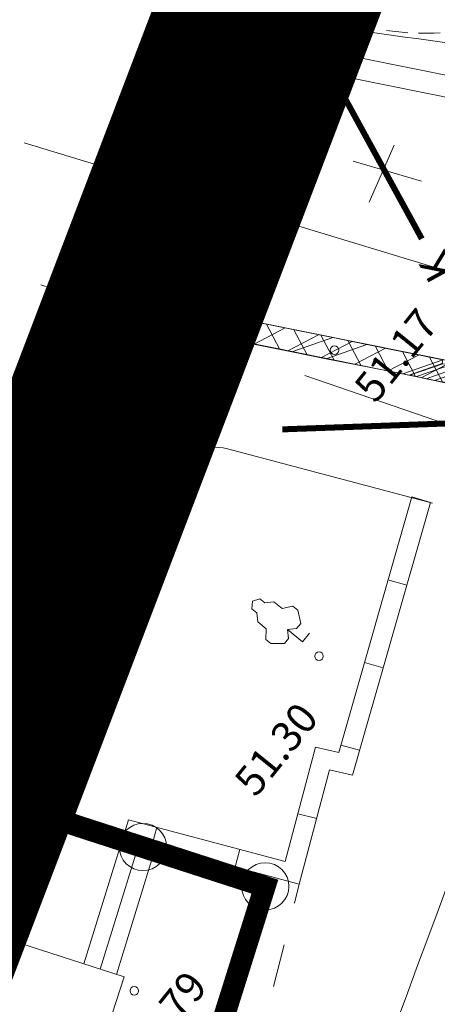
# Model space of a CAD drawing. Extents: x 551641 to 553414, y 6579621 to 6580452.
# Drawn here: x 552107 to 552116, y 6580192 to 6580215 of the extents above; entities that cross this region are included whole.
import ezdxf
from ezdxf.enums import TextEntityAlignment as Align

# ---------------------------------------------------------------- set-up
doc = ezdxf.new("R2010")
doc.units = 0
doc.header["$MEASUREMENT"] = 0
for name, pattern in [('ACAD_ISO10W100', [18, 12, -3, 0, -3]), ('ASFBET', [2, 1, -1]), ('DASHED', [0.75, 0.5, -0.25]), ('SOE', [13, 5, -0.75, 0, 0, 0, 0, 0, 0, -0.75, 5, -1.5])]:
    doc.linetypes.add(name, pattern=pattern)
doc.layers.get('0').update_dxf_attribs({"color": 250, "linetype": 'CONTINUOUS', "lineweight": 13})
for name, color, linetype, lineweight in [('1', 250, 'CONTINUOUS', 13), ('AIAD', 250, 'CONTINUOUS', 13), ('ASFBET', 250, 'ASFBET', 13), ('HOONED', 250, 'CONTINUOUS', 13), ('KANAL', 250, 'KANAL', 13), ('KORGUSED', 250, 'CONTINUOUS', 13), ('PIIRID', 250, 'CONTINUOUS', 13), ('planpiir', 252, 'ACAD_ISO10W100', 13), ('PUNANEJOON', 242, 'CONTINUOUS', 13), ('PUUD', 250, 'CONTINUOUS', 13), ('SOE', 250, 'SOE', 13), ('VESI', 250, 'CONTINUOUS', 13)]:
    doc.layers.add(name, color=color, linetype=linetype, lineweight=lineweight)
doc.styles.add('ITALICC', font='italicc', dxfattribs={"height": 0.9})
doc.styles.get("Standard").update_dxf_attribs({"font": 'romans.shx'})
doc.linetypes.add('KANAL', pattern='A,2.5,-1.5,["K",Standard,S=2,R=0,X=-1,Y=-1],-1.5,7.5', length=13)

# ---------------------------------------------------------------- blocks, each defined once
blk = doc.blocks.new('PL')
blk.add_lwpolyline([(0, 0.9), (0.3, 0.6), (0.6, 0.6), (1, 1.1), (1, 1.4), (0.6, 1.7), (0.6, 2.2), (0.3, 2.5), (0.3, 2.8), (0, 3), (-0.3, 2.8), (-0.3, 2.5), (-0.6, 2.2), (-0.6, 1.7), (-1, 1.4), (-1, 1.1), (-0.6, 0.6), (-0.3, 0.6), (0, 0.9), (0, 0), (0.5, 0)])

msp = doc.modelspace()

# ---------------------------------------------------------------- linework, layer by layer
at = {"layer": '1', "linetype": 'Continuous'}
for p, q in [((552109.63005426, 6580207.58562707), (552111.00611631, 6580214.4492233)), ((552111.00611631, 6580214.4492233), (552120.92085676, 6580212.45532715)), ((552110.90795891, 6580213.96253538), (552120.84453548, 6580211.96382429)), ((552109.73450487, 6580208.08008644), (552117.3982662, 6580206.53216451)), ((552110.0900911, 6580207.47044849), (552109.77817711, 6580208.07045654)), ((552110.41142469, 6580207.93082304), (552109.68297622, 6580207.5556393)), ((552110.72186042, 6580207.34487966), (552110.41142469, 6580207.93082304)), ((552109.63782572, 6580207.57933386), (552116.538801, 6580206.18587046)), ((552111.1882754, 6580207.77784277), (552110.4675984, 6580207.39636583)), ((552111.35362973, 6580207.21931082), (552111.043194, 6580207.80525421)), ((552111.96512612, 6580207.62486251), (552111.24444912, 6580207.24338556)), ((552111.98539905, 6580207.09374199), (552111.67496331, 6580207.67968537)), ((552112.74197684, 6580207.47188224), (552112.02129984, 6580207.09040529)), ((552112.61716836, 6580206.96817315), (552112.30673263, 6580207.55411654)), ((552113.24893768, 6580206.84260432), (552112.93850195, 6580207.42854771)), ((552113.51253435, 6580207.31113051), (552112.79815055, 6580206.93742503)), ((552113.880707, 6580206.71703548), (552113.57027126, 6580207.30297887)), ((552114.29715653, 6580207.15185704), (552113.58277273, 6580206.77815155)), ((552114.51247631, 6580206.59146665), (552114.20204058, 6580207.17741004)), ((552115.07400725, 6580206.99887677), (552114.35962345, 6580206.62517129)), ((552115.13647417, 6580206.47219102), (552114.83380989, 6580207.0518412)), ((552115.77601494, 6580206.34032898), (552115.47335067, 6580206.91997916)), ((552115.84456476, 6580206.83812504), (552115.13647417, 6580206.47219102)), ((552116.40926251, 6580206.20069548), (552116.09882678, 6580206.78663887)), ((552116.50703973, 6580206.62335328), (552115.90703168, 6580206.31143929))]:
    msp.add_line(p, q, dxfattribs=at)
at = {"layer": '1', "linetype": 'DASHED'}
msp.add_arc((552115.96913093, 6580220.10704381), 5.78394064, 261.345083307, 346.78490557, dxfattribs=at)
at = {"layer": '1', "linetype": 'Continuous'}
msp.add_arc((552565.53087712, 6580026.1119896), 479.54956164, 158.3734568236, 163.6048659165, dxfattribs=at)
at = {"layer": 'AIAD', "linetype": 'Continuous', "extrusion": (-7.7067e-17, -9.51698e-17, -1)}
for p, q in [((552115.68851094, 6580203.53733789), (552113.98837114, 6580197.59242202)), ((552115.68851094, 6580203.53733789), (552116.12189671, 6580203.40513814)), ((552116.12189671, 6580203.40513814), (552114.30695851, 6580197.06421554)), ((552115.13044206, 6580201.60874795), (552115.57012104, 6580201.48431966)), ((552114.58643785, 6580199.68163628), (552115.01834537, 6580199.56350119)), ((552114.03466218, 6580197.7608178), (552114.4665697, 6580197.64268272)), ((552113.44246806, 6580197.71279573), (552112.74104881, 6580195.05102732)), ((552113.98837114, 6580197.59242202), (552113.44246806, 6580197.71279573)), ((552113.7751201, 6580197.1860675), (552113.06592939, 6580194.5305923)), ((552114.30695851, 6580197.06421554), (552113.7751201, 6580197.1860675)), ((552113.03657662, 6580196.16281116), (552113.47477734, 6580196.05244754)), ((552108.05565824, 6580192.67361277), (552109.09074184, 6580196.02537789)), ((552109.09074184, 6580196.02537789), (552112.74104881, 6580195.05102732)), ((552109.74878205, 6580195.85280012), (552109.64175512, 6580195.45050019)), ((552108.43517053, 6580192.55086496), (552109.35640726, 6580195.52715917)), ((552108.96187879, 6580195.62789291), (552113.06592939, 6580194.5305923)), ((552108.81599489, 6580192.42769277), (552109.73205612, 6580195.40311106)), ((552111.68070868, 6580195.33063203), (552111.57368174, 6580194.9283321))]:
    msp.add_line(p, q, dxfattribs=at)
at = {"layer": 'ASFBET', "linetype": 'Continuous'}
msp.add_line((552116.16556895, 6580203.39550824), (552111.39718494, 6580204.65761516), dxfattribs=at)
at = {"layer": 'ASFBET'}
for p, q in [((552110.10462921, 6580203.96718073), (552107.92105325, 6580197.61595282)), ((552103.25279002, 6580155.28325835), (552113.06592939, 6580194.5305923))]:
    msp.add_line(p, q, dxfattribs=at)
msp.add_lwpolyline([(552107.92105325, 6580197.61595282), (552085.21242411, 6580203.77862673)], dxfattribs=at)
at = {"layer": 'ASFBET', "linetype": 'Continuous'}
msp.add_arc((552186.24463041, 6580727.94949851), 518.5557475, 261.0144166389, 262.3674264578, dxfattribs=at)
at = {"layer": 'ASFBET'}
msp.add_arc((552111.12195458, 6580203.61776344), 1.07565949, 75.174781941, 161.044114726, dxfattribs=at)
at = {"layer": 'HOONED'}
for p, q in [((552099.15254848, 6580195.55319609), (552108.99187424, 6580192.37080712)), ((552108.99187424, 6580192.37080712), (552097.05870342, 6580155.47577136))]:
    msp.add_line(p, q, dxfattribs=at)
at = {"layer": 'KANAL'}
for points in [[(552115.92080928, 6580209.54321736, 0.14, 0.14, 0), (552113.52004529, 6580213.92914169, 0, 0, 0)], [(552112.67313893, 6580205.10948082, 0.14, 0.14, 0), (552117.7230206, 6580205.2902478, 0, 0, 0)], [(552106.1772994, 6580204.87695393, 0.14, 0.14, 0), (552111.17409904, 6580205.05582077, 0, 0, 0)]]:
    msp.add_lwpolyline(points, format="xyseb", dxfattribs=at)
at = {"layer": 'KORGUSED'}
for centre in [(552113.88867108, 6580206.95403867), (552113.52783026, 6580199.83515547), (552109.22770776, 6580192.04629887)]:
    msp.add_circle(centre, 0.1, dxfattribs=at)
at = {"layer": 'PIIRID', "color": 1}
for p, q in [((552087.57316565, 6580202.40957045), (552109.42744847, 6580195.39242556)), ((552109.42744847, 6580195.39242556), (552112.27535172, 6580194.47593931)), ((552112.27535172, 6580194.47593931), (552106.05613535, 6580174.703437))]:
    msp.add_line(p, q, dxfattribs=at)
at = {"layer": 'PIIRID', "color": 1, "ltscale": 0.5}
for centre, radius in [((552109.42744847, 6580195.39242556), 0.55), ((552109.42744847, 6580195.39242556), 0.06), ((552112.27535172, 6580194.47593931), 0.55), ((552112.27535172, 6580194.47593931), 0.06)]:
    msp.add_circle(centre, radius, dxfattribs=at)
at = {"layer": 'planpiir', "const_width": 5}
msp.add_lwpolyline([(553018.33072481, 6580264.75820724), (552998.14250866, 6580199.30255595), (552974.48492352, 6580121.28769637), (552955.77887906, 6580058.69880785), (552916.0249585, 6579932.37786917), (552899.89671911, 6579879.58342498), (552931.46765771, 6579819.27838375), (552922.53056387, 6579673.93582768), (552619.68657621, 6579672.90269248), (552232.98509054, 6579684.68026314, -0.1594556947), (552005.3092709, 6579804.28136978, 0.0272795065), (551857.07904991, 6579956.61155528), (551808.83075484, 6580012.85940291), (551928.01234651, 6580061.17462152), (552039.25147732, 6580103.36050876), (552088.16988889, 6580151.5729519), (552119.1784996, 6580232.84746808), (552121.85896187, 6580238.87402195), (552192.88213568, 6580233.63850139)], format="xyb", dxfattribs=at)
at = {"layer": 'PUNANEJOON', "ltscale": 0.5, "const_width": 0.5}
msp.add_lwpolyline([(552100.38985986, 6580161.38237124), (552106.08354424, 6580174.81080024), (552112.26675507, 6580194.46883159), (552087.63969914, 6580202.4413553)], dxfattribs=at)
at = {"layer": 'SOE'}
for p, q in [((552111.44666988, 6580210.32572035), (552106.66183932, 6580211.77671879)), ((552117.09612191, 6580208.6125257), (552112.88211905, 6580209.89042081))]:
    msp.add_line(p, q, dxfattribs=at)
at = {"layer": 'VESI'}
for p, q in [((552114.69619309, 6580210.39556141), (552115.28038969, 6580211.723571)), ((552114.32428659, 6580211.35166451), (552115.91134156, 6580210.88516667)), ((552107.05067505, 6580208.46878116), (552111.78032353, 6580206.84692258)), ((552113.19921807, 6580206.36036501), (552117.92886655, 6580204.73850643))]:
    msp.add_line(p, q, dxfattribs=at)

# ---------------------------------------------------------------- block references
at = {"layer": 'PUUD', "xscale": 0.5000000000000001, "yscale": 0.5, "zscale": 0.5, "rotation": 50.99999999999999}
msp.add_blockref('PL', (552113.14463363, 6580200.16951255), dxfattribs=at)

# ---------------------------------------------------------------- texts
at = {"layer": 'KANAL'}
msp.add_text('K', height=0.7, rotation=118.695381993, dxfattribs=at).set_placement((552116.28092388, 6580208.88532871), align=Align.MIDDLE_CENTER)
at = {"layer": 'KORGUSED', "style": 'ITALICC'}
for s, p in [(' 51.17', (552114.16385737, 6580205.95920905)), (' 51.30', (552111.37346203, 6580196.79340188)), (' 50.79', (552108.78781248, 6580190.54974746))]:
    msp.add_text(s, height=0.7, rotation=51.063300018, dxfattribs=at).set_placement(p, align=Align.TOP_LEFT)

# ---------------------------------------------------------------- meshes
at = {"layer": '1', "linetype": 'Continuous'}
mesh = msp.add_polyface(dxfattribs=at)
corners = [(552118.09359643, 6580201.06654324), (552117.25829091, 6580201.36980004), (552118.37282781, 6580201.75794122), (552117.26309897, 6580201.37147446), (552117.25829091, 6580201.36980004), (552117.262497, 6580201.38026446), (552118.37705731, 6580201.7684138), (552117.25051945, 6580201.37609324), (552117.6426487, 6580202.32605167), (552118.7593252, 6580202.71493798), (552117.66409741, 6580202.37941436), (552118.77913114, 6580202.76772857), (552117.73635583, 6580202.56459854), (552118.84819042, 6580202.95179864), (552117.80763646, 6580202.74727686), (552118.90077466, 6580203.12796588), (552117.87794172, 6580202.92745548), (552118.93300105, 6580203.2948834), (552117.92735637, 6580203.05409556), (552118.94489008, 6580203.40845506), (552117.95897801, 6580203.18426858), (552118.95783615, 6580203.53212425), (552117.97698411, 6580203.25839213), (552118.96886249, 6580203.60381708), (552117.991817, 6580203.32566031), (552118.97895438, 6580203.66943419), (552118.01068874, 6580203.41124499), (552118.97676687, 6580203.74768492), (552118.02764718, 6580203.5242516), (552118.97380172, 6580203.85375307), (552118.03995861, 6580203.60629185), (552118.96591814, 6580203.92876033), (552118.05245567, 6580203.79532172), (552118.94719312, 6580204.10691701), (552118.05368557, 6580203.81392511), (552118.94472237, 6580204.12423164), (552118.05475866, 6580203.99465651), (552118.92020433, 6580204.29605084), (552118.05482611, 6580204.00601545), (552118.91781016, 6580204.30655252), (552118.04316552, 6580204.17799226), (552118.88062914, 6580204.46964176), (552118.04190199, 6580204.19662753), (552118.87550968, 6580204.48693419), (552118.01009826, 6580204.36392524), (552118.82763758, 6580204.64863603), (552118.00838948, 6580204.37125378), (552118.82551103, 6580204.65581908), (552117.95831684, 6580204.58600334), (552118.7449958, 6580204.85996691), (552117.94451573, 6580204.62853906), (552118.72857911, 6580204.90159174), (552117.88527541, 6580204.81112078), (552118.65310313, 6580205.07851934), (552117.8846993, 6580204.8128964), (552118.65221127, 6580205.080185), (552117.79678939, 6580204.99593705), (552118.55579103, 6580205.26026189), (552117.7936804, 6580205.00241041), (552118.55157045, 6580205.26634814), (552117.67618816, 6580205.20898745), (552118.41332842, 6580205.465699), (552117.67157566, 6580205.21709723), (552118.40728128, 6580205.47330916), (552117.56921223, 6580205.35604558), (552118.29861497, 6580205.61006251), (552117.53059132, 6580205.40846968), (552118.25401667, 6580205.66040497), (552117.45792829, 6580205.4960236), (552118.17760831, 6580205.74665456), (552117.40033494, 6580205.5654196), (552118.11247305, 6580205.81342407), (552117.34376603, 6580205.62041976), (552118.0580799, 6580205.86918195), (552117.248353, 6580205.71318683), (552117.94927947, 6580205.9572868), (552117.24194923, 6580205.719413), (552117.94269133, 6580205.96344877), (552117.14266373, 6580205.80795498), (552117.84677224, 6580206.05316312), (552117.08504179, 6580205.85934175), (552117.7738741, 6580206.09922989), (552117.01978235, 6580205.90699537), (552117.70207101, 6580206.14460466), (552116.92331939, 6580205.97743436), (552117.60263597, 6580206.21400862), (552116.90541285, 6580205.98758095), (552117.58697738, 6580206.22493806), (552116.79956893, 6580206.04755647), (552117.48113345, 6580206.28491359), (552116.76455351, 6580206.06739766), (552117.44369566, 6580206.30391117), (552116.67124006, 6580206.11212099), (552117.35345341, 6580206.34970406), (552116.56988684, 6580206.16069764), (552117.25038857, 6580206.39768464), (552116.55968139, 6580206.16452651), (552117.24131628, 6580206.40190813), (552116.51067167, 6580206.18291394), (552117.19633131, 6580206.4216972), (552116.4276121, 6580206.2007895), (552117.13695061, 6580206.447819), (552116.21550576, 6580206.24643767), (552116.96707658, 6580206.50817471), (552116.01937134, 6580206.28864847), (552116.804974, 6580206.56223721), (552115.79896, 6580206.33608399), (552116.58661277, 6580206.61038669), (552115.6449982, 6580206.36921867), (552116.41252277, 6580206.63651165), (552115.62584721, 6580206.37299247), (552116.39156591, 6580206.63965656), (552115.47797282, 6580206.40213193), (552116.41082571, 6580206.72700105), (552113.69195335, 6580206.75407681), (552114.64293067, 6580207.08525783), (552112.89248827, 6580206.91448547), (552113.8463694, 6580207.24667775), (552110.92467873, 6580207.30931658), (552111.87646694, 6580207.64077999), (552109.98061541, 6580207.49730493), (552110.93401338, 6580207.82932895), (552109.63930398, 6580207.5652692), (552110.59640621, 6580207.89858323), (552109.74227633, 6580208.07379323)]
mesh.append_faces([[corners[k] for k in face] for face in [(0, 0, 2, 3), (1, 4, 7, 7), (3, 2, 6, 5), (5, 6, 9, 8), (8, 9, 11, 10), (10, 11, 13, 12), (12, 13, 15, 14), (14, 15, 17, 16), (16, 17, 19, 18), (18, 19, 21, 20), (20, 21, 23, 22), (22, 23, 25, 24), (24, 25, 27, 26), (26, 27, 29, 28), (28, 29, 31, 30), (30, 31, 33, 32), (32, 33, 35, 34), (34, 35, 37, 36), (36, 37, 39, 38), (38, 39, 41, 40), (40, 41, 43, 42), (42, 43, 45, 44), (44, 45, 47, 46), (46, 47, 49, 48), (48, 49, 51, 50), (50, 51, 53, 52), (52, 53, 55, 54), (54, 55, 57, 56), (56, 57, 59, 58), (58, 59, 61, 60), (60, 61, 63, 62), (62, 63, 65, 64), (64, 65, 67, 66), (66, 67, 69, 68), (68, 69, 71, 70), (70, 71, 73, 72), (72, 73, 75, 74), (74, 75, 77, 76), (76, 77, 79, 78), (78, 79, 81, 80), (80, 81, 83, 82), (82, 83, 85, 84), (84, 85, 87, 86), (86, 87, 89, 88), (88, 89, 91, 90), (90, 91, 93, 92), (92, 93, 95, 94), (94, 95, 97, 96), (96, 97, 99, 98), (98, 99, 101, 100), (100, 101, 103, 102), (102, 103, 105, 104), (104, 105, 107, 106), (106, 107, 109, 108), (108, 109, 111, 110), (110, 111, 113, 112), (112, 113, 115, 114), (114, 115, 117, 116), (116, 117, 119, 118), (118, 119, 121, 120), (120, 121, 123, 122), (122, 123, 124, 124)]], dxfattribs={"vtx0": -1, "vtx2": -1})

doc.saveas('drawing.dxf')
